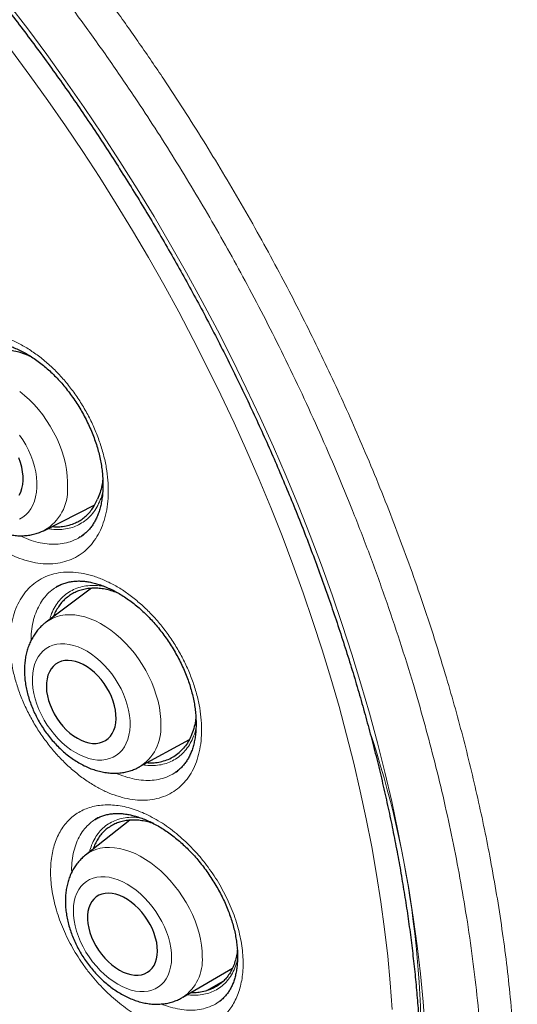
# Model space of a CAD drawing. Units: millimetres. Extents: x 8 to 961, y 12 to 932.
# Drawn here: x 905 to 912, y 301 to 315 of the extents above; entities that cross this region are included whole.
import ezdxf

# ---------------------------------------------------------------- set-up
doc = ezdxf.new("R2010")
doc.units = ezdxf.units.MM

msp = doc.modelspace()

# ---------------------------------------------------------------- linework, layer by layer
at = {"color": 7, "linetype": 'Continuous', "lineweight": 30}
for p, q in [((905.561, 310.071), (905.595, 310.056)), ((905.775, 307.72), (906.453, 308.063)), ((906.257, 307.632), (906.235, 307.617)), ((906.41, 306.941), (905.801, 306.488)), ((907.051, 304.54), (907.723, 304.909)), ((906.923, 303.824), (906.328, 303.355)), ((907.634, 301.444), (908.302, 301.837)), ((907.959, 301.536), (908.185, 301.667))]:
    msp.add_line(p, q, dxfattribs=at)
at = {"color": 8, "linetype": 'Continuous', "lineweight": 0}
for p, q in [((906.26, 307.634), (906.257, 307.632)), ((907.562, 304.486), (907.499, 304.443)), ((908.142, 301.401), (908.073, 301.354))]:
    msp.add_line(p, q, dxfattribs=at)
at = {"color": 8, "linetype": 'Continuous', "lineweight": 0, "flags": 128}
for points in [[(905.29, 314.802), (905.552, 314.46), (905.809, 314.114), (906.061, 313.762), (906.309, 313.405), (906.552, 313.044), (906.789, 312.679), (907.022, 312.309), (907.249, 311.936), (907.47, 311.559), (907.686, 311.179), (907.896, 310.796), (908.099, 310.41), (908.297, 310.021), (908.488, 309.63), (908.673, 309.238), (908.852, 308.843), (909.023, 308.447), (909.188, 308.05), (909.346, 307.652), (909.497, 307.253), (909.641, 306.854), (909.778, 306.455), (909.907, 306.057), (910.029, 305.658), (910.144, 305.261), (910.251, 304.864), (910.35, 304.469), (910.442, 304.075), (910.526, 303.683), (910.602, 303.293), (910.67, 302.905), (910.731, 302.52), (910.783, 302.138), (910.827, 301.76), (910.864, 301.384), (910.892, 301.012)], [(910.45, 301.282), (910.423, 301.638), (910.389, 301.998), (910.346, 302.361), (910.296, 302.727), (910.238, 303.096), (910.173, 303.467), (910.1, 303.841), (910.019, 304.216), (909.932, 304.593), (909.836, 304.972), (909.734, 305.352), (909.624, 305.733), (909.507, 306.115), (909.383, 306.497), (909.252, 306.879), (909.114, 307.262), (908.97, 307.644), (908.818, 308.025), (908.66, 308.405), (908.496, 308.785), (908.325, 309.163), (908.148, 309.539), (907.964, 309.913), (907.775, 310.286), (907.58, 310.655), (907.379, 311.023), (907.172, 311.387), (906.96, 311.748), (906.742, 312.106), (906.52, 312.46), (906.292, 312.81), (906.059, 313.156), (905.822, 313.497), (905.58, 313.834), (905.334, 314.167)], [(905.444, 309.587), (905.51, 309.533), (905.575, 309.475), (905.637, 309.411), (905.696, 309.344), (905.753, 309.272), (905.806, 309.198), (905.855, 309.12), (905.9, 309.04), (905.941, 308.958), (905.978, 308.874), (906.009, 308.789), (906.035, 308.705), (906.057, 308.62), (906.072, 308.536), (906.083, 308.453), (906.088, 308.372), (906.087, 308.294)], [(905.675, 308.296), (905.675, 308.364), (905.67, 308.434), (905.659, 308.506), (905.643, 308.579), (905.621, 308.652), (905.594, 308.725), (905.563, 308.797), (905.527, 308.867), (905.487, 308.935), (905.442, 309.001)], [(905.44, 307.869), (905.484, 307.895), (905.525, 307.927), (905.561, 307.965), (905.593, 308.009), (905.62, 308.058), (905.641, 308.111), (905.658, 308.169), (905.669, 308.231), (905.675, 308.296)], [(905.8, 306.488), (905.826, 306.506), (905.878, 306.535), (905.933, 306.558), (905.992, 306.574), (906.053, 306.583), (906.117, 306.586), (906.184, 306.583), (906.251, 306.572), (906.321, 306.556), (906.39, 306.532), (906.461, 306.503), (906.531, 306.467), (906.601, 306.425), (906.67, 306.378), (906.737, 306.325), (906.803, 306.267), (906.867, 306.205), (906.928, 306.138), (906.986, 306.068), (907.04, 305.994), (907.091, 305.917), (907.138, 305.838), (907.18, 305.756), (907.218, 305.674), (907.251, 305.59), (907.279, 305.507), (907.302, 305.423), (907.32, 305.34), (907.332, 305.258), (907.338, 305.178), (907.339, 305.1)], [(906.927, 305.094), (906.926, 305.161), (906.919, 305.231), (906.907, 305.302), (906.889, 305.374), (906.866, 305.446), (906.838, 305.518), (906.805, 305.589), (906.768, 305.658), (906.726, 305.726), (906.681, 305.791), (906.631, 305.852), (906.579, 305.91), (906.525, 305.964), (906.468, 306.013), (906.409, 306.057), (906.349, 306.095), (906.289, 306.128), (906.228, 306.154), (906.168, 306.174), (906.108, 306.188), (906.05, 306.195), (905.994, 306.195), (905.941, 306.189), (905.89, 306.176), (905.842, 306.157), (905.798, 306.131), (905.758, 306.099), (905.722, 306.062), (905.691, 306.019), (905.665, 305.97), (905.644, 305.917), (905.629, 305.86), (905.619, 305.799), (905.614, 305.734), (905.615, 305.667), (905.622, 305.598), (905.634, 305.527), (905.652, 305.455), (905.675, 305.383), (905.703, 305.311), (905.736, 305.24), (905.773, 305.17), (905.815, 305.102), (905.86, 305.038), (905.91, 304.976), (905.962, 304.918), (906.016, 304.864), (906.073, 304.815), (906.132, 304.772), (906.192, 304.733), (906.252, 304.701), (906.313, 304.674), (906.373, 304.654), (906.433, 304.64), (906.491, 304.633), (906.547, 304.633), (906.6, 304.639), (906.651, 304.652), (906.699, 304.671), (906.743, 304.697), (906.783, 304.729), (906.819, 304.766), (906.85, 304.81), (906.876, 304.858), (906.897, 304.911), (906.912, 304.969), (906.922, 305.03), (906.927, 305.094)], [(906.327, 303.355), (906.362, 303.38), (906.413, 303.409), (906.468, 303.431), (906.526, 303.447), (906.587, 303.456), (906.65, 303.459), (906.716, 303.455), (906.784, 303.445), (906.853, 303.428), (906.923, 303.404), (906.994, 303.375), (907.064, 303.339), (907.135, 303.298), (907.204, 303.251), (907.273, 303.199), (907.339, 303.142), (907.404, 303.08), (907.466, 303.014), (907.525, 302.944), (907.581, 302.871), (907.633, 302.795), (907.681, 302.717), (907.725, 302.637), (907.764, 302.555), (907.799, 302.473), (907.828, 302.39), (907.853, 302.307), (907.872, 302.225), (907.886, 302.144), (907.894, 302.065), (907.896, 301.989)], [(907.484, 301.975), (907.481, 302.041), (907.473, 302.11), (907.46, 302.18), (907.441, 302.251), (907.416, 302.322), (907.387, 302.393), (907.353, 302.463), (907.314, 302.532), (907.271, 302.599), (907.225, 302.663), (907.175, 302.724), (907.122, 302.781), (907.066, 302.834), (907.008, 302.883), (906.949, 302.926), (906.889, 302.964), (906.828, 302.997), (906.767, 303.023), (906.707, 303.043), (906.647, 303.057), (906.59, 303.064), (906.534, 303.064), (906.48, 303.058), (906.43, 303.046), (906.383, 303.027), (906.339, 303.002), (906.3, 302.97), (906.266, 302.933), (906.236, 302.891), (906.211, 302.843), (906.191, 302.791), (906.177, 302.734), (906.168, 302.674), (906.165, 302.61), (906.167, 302.544), (906.175, 302.476), (906.189, 302.406), (906.208, 302.335), (906.232, 302.263), (906.262, 302.192), (906.296, 302.122), (906.334, 302.053), (906.377, 301.986), (906.424, 301.922), (906.474, 301.861), (906.527, 301.804), (906.583, 301.751), (906.64, 301.703), (906.699, 301.659), (906.76, 301.621), (906.821, 301.589), (906.881, 301.562), (906.942, 301.542), (907.001, 301.529), (907.059, 301.521), (907.115, 301.521), (907.168, 301.527), (907.219, 301.539), (907.266, 301.558), (907.309, 301.584), (907.348, 301.615), (907.383, 301.652), (907.413, 301.694), (907.438, 301.742), (907.458, 301.794), (907.472, 301.851), (907.481, 301.911), (907.484, 301.975)]]:
    msp.add_lwpolyline(points, dxfattribs=at)
at = {"color": 7, "linetype": 'Continuous', "lineweight": 30, "flags": 128}
for points in [[(905.489, 308.389), (905.489, 308.447), (905.483, 308.508), (905.471, 308.569), (905.454, 308.631), (905.432, 308.693)], [(905.435, 308.192), (905.457, 308.235), (905.473, 308.282), (905.484, 308.334), (905.489, 308.389)], [(906.739, 305.186), (906.737, 305.243), (906.73, 305.303), (906.718, 305.363), (906.7, 305.425), (906.676, 305.486), (906.648, 305.547), (906.615, 305.605), (906.578, 305.662), (906.538, 305.715), (906.494, 305.765), (906.447, 305.811), (906.398, 305.852), (906.348, 305.887), (906.296, 305.917), (906.245, 305.94), (906.194, 305.958), (906.143, 305.968), (906.094, 305.972), (906.048, 305.969), (906.004, 305.96), (905.963, 305.943), (905.926, 305.921), (905.893, 305.892), (905.865, 305.857), (905.842, 305.817), (905.823, 305.772), (905.811, 305.723), (905.804, 305.67), (905.802, 305.614), (905.806, 305.556), (905.816, 305.495), (905.832, 305.434), (905.852, 305.373), (905.878, 305.312), (905.909, 305.252), (905.944, 305.194), (905.983, 305.139), (906.025, 305.087), (906.07, 305.04), (906.118, 304.996), (906.168, 304.958), (906.219, 304.926), (906.27, 304.899), (906.322, 304.878), (906.373, 304.865), (906.422, 304.857), (906.47, 304.857), (906.516, 304.863), (906.558, 304.876), (906.597, 304.895), (906.632, 304.921), (906.663, 304.953), (906.688, 304.99), (906.709, 305.033), (906.725, 305.08), (906.734, 305.131), (906.739, 305.186)], [(907.295, 302.066), (907.292, 302.123), (907.284, 302.181), (907.27, 302.241), (907.251, 302.302), (907.227, 302.363), (907.197, 302.422), (907.163, 302.48), (907.126, 302.536), (907.084, 302.589), (907.039, 302.638), (906.992, 302.684), (906.942, 302.724), (906.892, 302.759), (906.84, 302.788), (906.788, 302.812), (906.737, 302.829), (906.686, 302.84), (906.638, 302.844), (906.591, 302.841), (906.548, 302.832), (906.508, 302.816), (906.471, 302.793), (906.439, 302.765), (906.412, 302.731), (906.389, 302.692), (906.372, 302.647), (906.361, 302.599), (906.355, 302.547), (906.354, 302.491), (906.36, 302.434), (906.371, 302.374), (906.387, 302.314), (906.409, 302.253), (906.436, 302.193), (906.468, 302.134), (906.504, 302.077), (906.543, 302.022), (906.587, 301.971), (906.633, 301.924), (906.681, 301.881), (906.731, 301.843), (906.783, 301.811), (906.835, 301.784), (906.886, 301.764), (906.937, 301.75), (906.987, 301.743), (907.034, 301.742), (907.079, 301.748), (907.121, 301.761), (907.16, 301.78), (907.194, 301.805), (907.224, 301.836), (907.249, 301.873), (907.269, 301.915), (907.283, 301.962), (907.292, 302.012), (907.295, 302.066)]]:
    msp.add_lwpolyline(points, dxfattribs=at)
at = {"color": 8, "linetype": 'Continuous', "lineweight": 0}
for centre, radius, start, end in [((905.459, 308.264), 0.629, 300.197, 2.7127), ((906.727, 305.06), 0.613, 301.9751, 3.7404), ((897.533, 300.779), 13.306, 333.4507, 18.6133), ((907.291, 301.944), 0.607, 304.3929, 4.1852)]:
    msp.add_arc(centre, radius, start, end, dxfattribs=at)
at = {"color": 7, "linetype": 'Continuous', "lineweight": 30}
for points, knots in [([(893.927, 321.833), (893.817, 321.831), (893.581, 321.826), (893.227, 321.794), (892.865, 321.743), (892.517, 321.672), (892.185, 321.585), (891.868, 321.481), (891.56, 321.36), (891.261, 321.221), (890.965, 321.062), (890.674, 320.881), (890.389, 320.679), (890.116, 320.457), (889.855, 320.217), (889.607, 319.959), (889.376, 319.689), (889.162, 319.407), (888.964, 319.117), (888.778, 318.811), (888.605, 318.491), (888.441, 318.15), (888.288, 317.789), (888.147, 317.405), (888.02, 317.007), (887.908, 316.595), (887.812, 316.17), (887.732, 315.741), (887.669, 315.309), (887.62, 314.876), (887.585, 314.432), (887.564, 313.98), (887.557, 313.51), (887.565, 313.021), (887.588, 312.515), (887.628, 312.001), (887.682, 311.481), (887.752, 310.954), (887.836, 310.431), (887.933, 309.914), (888.041, 309.404), (888.162, 308.89), (888.297, 308.374), (888.448, 307.846), (888.615, 307.306), (888.8, 306.754), (888.999, 306.203), (889.211, 305.652), (889.438, 305.103), (889.672, 304.567), (889.914, 304.044), (890.163, 303.534), (890.422, 303.029), (890.691, 302.527), (890.977, 302.021), (891.278, 301.511), (891.597, 300.999), (891.925, 300.494), (892.263, 299.997), (892.611, 299.51), (892.96, 299.041), (893.311, 298.591), (893.662, 298.16), (894.019, 297.74), (894.383, 297.33), (894.76, 296.923), (895.15, 296.521), (895.553, 296.125), (895.961, 295.743), (896.373, 295.376), (896.789, 295.024), (897.201, 294.695), (897.607, 294.387), (898.006, 294.1), (898.408, 293.828), (898.81, 293.572), (899.221, 293.327), (899.64, 293.094), (900.066, 292.875), (900.492, 292.674), (900.915, 292.493), (901.337, 292.331), (901.747, 292.19), (902.146, 292.071), (902.534, 291.972), (902.918, 291.891), (903.298, 291.827), (903.68, 291.78), (904.064, 291.752), (904.45, 291.743), (904.828, 291.755), (905.198, 291.786), (905.56, 291.838), (905.908, 291.909), (906.24, 291.996), (906.557, 292.1), (906.865, 292.221), (907.164, 292.36), (907.46, 292.519), (907.751, 292.7), (908.036, 292.903), (908.309, 293.124), (908.57, 293.364), (908.818, 293.622), (909.049, 293.892), (909.262, 294.175), (909.401, 294.371), (909.466, 294.478), (909.469, 294.484)], [0, 0, 0, 0, 0.008505, 0.018287, 0.028068, 0.037849, 0.047071, 0.056294, 0.065516, 0.074739, 0.083961, 0.093742, 0.103524, 0.113305, 0.123086, 0.132867, 0.142649, 0.151871, 0.161094, 0.170316, 0.179538, 0.188761, 0.198542, 0.208323, 0.218105, 0.227886, 0.237667, 0.247448, 0.256671, 0.265893, 0.275116, 0.284338, 0.29356, 0.303342, 0.313123, 0.322904, 0.332686, 0.342467, 0.352248, 0.361471, 0.370693, 0.379915, 0.389138, 0.39836, 0.408141, 0.417923, 0.427704, 0.437485, 0.447267, 0.457048, 0.46627, 0.475493, 0.484715, 0.493937, 0.50316, 0.512941, 0.522722, 0.532504, 0.542285, 0.552066, 0.561848, 0.57107, 0.580292, 0.589515, 0.598737, 0.60796, 0.617741, 0.627522, 0.637303, 0.647085, 0.656866, 0.666647, 0.67587, 0.685092, 0.694314, 0.703537, 0.712759, 0.722541, 0.732322, 0.742103, 0.751884, 0.761666, 0.771447, 0.780669, 0.789892, 0.799114, 0.808337, 0.817559, 0.82734, 0.837122, 0.846903, 0.856684, 0.866465, 0.876247, 0.885469, 0.894691, 0.903914, 0.913136, 0.922359, 0.93214, 0.941921, 0.951703, 0.961484, 0.971265, 0.981046, 0.990269, 0.999491, 1, 1, 1, 1]), ([(893.659, 321.826), (893.713, 321.828), (893.835, 321.834), (894.027, 321.835), (894.234, 321.831), (894.442, 321.821), (894.652, 321.805), (894.864, 321.783), (895.078, 321.756), (895.294, 321.722), (895.511, 321.683), (895.73, 321.638), (895.95, 321.587), (896.171, 321.53), (896.394, 321.467), (896.617, 321.399), (896.842, 321.324), (897.068, 321.245), (897.295, 321.159), (897.522, 321.068), (897.751, 320.971), (897.98, 320.868), (898.209, 320.76), (898.439, 320.647), (898.669, 320.528), (898.9, 320.403), (899.131, 320.273), (899.361, 320.138), (899.592, 319.998), (899.823, 319.852), (900.053, 319.701), (900.284, 319.545), (900.514, 319.384), (900.743, 319.218), (900.972, 319.047), (901.2, 318.871), (901.427, 318.69), (901.654, 318.505), (901.88, 318.315), (902.104, 318.12), (902.328, 317.921), (902.55, 317.718), (902.771, 317.51), (902.991, 317.298), (903.209, 317.081), (903.426, 316.861), (903.64, 316.636), (903.854, 316.408), (904.065, 316.176), (904.275, 315.94), (904.482, 315.701), (904.688, 315.457), (904.891, 315.211), (905.092, 314.961), (905.291, 314.708), (905.487, 314.452), (905.681, 314.192), (905.872, 313.93), (906.061, 313.665), (906.247, 313.397), (906.43, 313.127), (906.61, 312.854), (906.787, 312.578), (906.962, 312.301), (907.133, 312.021), (907.301, 311.739), (907.466, 311.455), (907.628, 311.169), (907.786, 310.882), (907.941, 310.592), (908.092, 310.302), (908.24, 310.01), (908.385, 309.716), (908.525, 309.422), (908.662, 309.127), (908.796, 308.83), (908.925, 308.533), (909.051, 308.235), (909.172, 307.937), (909.29, 307.638), (909.404, 307.338), (909.513, 307.039), (909.619, 306.74), (909.72, 306.44), (909.818, 306.141), (909.911, 305.842), (910, 305.543), (910.084, 305.245), (910.165, 304.948), (910.241, 304.651), (910.312, 304.355), (910.379, 304.06), (910.442, 303.767), (910.5, 303.474), (910.554, 303.183), (910.603, 302.893), (910.648, 302.605), (910.689, 302.319), (910.724, 302.034), (910.756, 301.752), (910.782, 301.471), (910.804, 301.193), (910.822, 300.916), (910.835, 300.643), (910.843, 300.371), (910.847, 300.103), (910.846, 299.837), (910.841, 299.573), (910.831, 299.313), (910.817, 299.056), (910.798, 298.801), (910.774, 298.551), (910.746, 298.303), (910.713, 298.059), (910.676, 297.818), (910.634, 297.581), (910.588, 297.347), (910.538, 297.117), (910.483, 296.892), (910.424, 296.67), (910.36, 296.452), (910.292, 296.238), (910.22, 296.029), (910.143, 295.823), (910.062, 295.622), (909.977, 295.426), (909.887, 295.234), (909.794, 295.047), (909.696, 294.864), (909.594, 294.686), (909.518, 294.558), (909.473, 294.491), (909.466, 294.479)], [0, 0, 0, 0, 0.006345, 0.014134, 0.021917, 0.029695, 0.037469, 0.045239, 0.053005, 0.060767, 0.068527, 0.076283, 0.084037, 0.091788, 0.099538, 0.107286, 0.115032, 0.122777, 0.130522, 0.138265, 0.146008, 0.153751, 0.161493, 0.169235, 0.176976, 0.184718, 0.19246, 0.200202, 0.207945, 0.215687, 0.22343, 0.231174, 0.238917, 0.246661, 0.254406, 0.262151, 0.269897, 0.277643, 0.285389, 0.293136, 0.300884, 0.308632, 0.31638, 0.324129, 0.331878, 0.339628, 0.347378, 0.355129, 0.36288, 0.370631, 0.378383, 0.386135, 0.393888, 0.40164, 0.409393, 0.417146, 0.4249, 0.432654, 0.440407, 0.448161, 0.455916, 0.46367, 0.471424, 0.479179, 0.486934, 0.494688, 0.502443, 0.510198, 0.517952, 0.525707, 0.533461, 0.541216, 0.54897, 0.556724, 0.564478, 0.572232, 0.579986, 0.58774, 0.595493, 0.603246, 0.610999, 0.618751, 0.626503, 0.634255, 0.642006, 0.649757, 0.657508, 0.665258, 0.673008, 0.680757, 0.688506, 0.696255, 0.704002, 0.71175, 0.719497, 0.727243, 0.734989, 0.742734, 0.750479, 0.758223, 0.765967, 0.773711, 0.781453, 0.789196, 0.796938, 0.804679, 0.81242, 0.820161, 0.827902, 0.835642, 0.843383, 0.851123, 0.858864, 0.866605, 0.874346, 0.882087, 0.88983, 0.897573, 0.905317, 0.913063, 0.92081, 0.928558, 0.936309, 0.944063, 0.951819, 0.959578, 0.96734, 0.975106, 0.982876, 0.990651, 0.99843, 1, 1, 1, 1]), ([(905.074, 310.246), (905.084, 310.245), (905.115, 310.243), (905.168, 310.235), (905.234, 310.22), (905.302, 310.2), (905.371, 310.174), (905.442, 310.142), (905.513, 310.106), (905.585, 310.064), (905.656, 310.017), (905.727, 309.965), (905.796, 309.908), (905.864, 309.847), (905.93, 309.783), (905.993, 309.715), (906.054, 309.643), (906.113, 309.567), (906.17, 309.488), (906.225, 309.405), (906.276, 309.32), (906.324, 309.232), (906.368, 309.143), (906.408, 309.053), (906.443, 308.964), (906.474, 308.874), (906.5, 308.786), (906.522, 308.699), (906.539, 308.613), (906.551, 308.527), (906.559, 308.442), (906.563, 308.359), (906.562, 308.279), (906.557, 308.201), (906.547, 308.126), (906.533, 308.055), (906.516, 307.989), (906.494, 307.927), (906.469, 307.87), (906.44, 307.818), (906.408, 307.77), (906.372, 307.726), (906.332, 307.686), (906.287, 307.65), (906.256, 307.628), (906.238, 307.62), (906.237, 307.619)], [0, 0, 0, 0, 0.011576, 0.034773, 0.057955, 0.081158, 0.104424, 0.127772, 0.151199, 0.174683, 0.19819, 0.221666, 0.245065, 0.268348, 0.291475, 0.314428, 0.33723, 0.360356, 0.383757, 0.407375, 0.431141, 0.454978, 0.478789, 0.50248, 0.525978, 0.549217, 0.57215, 0.594797, 0.617718, 0.640818, 0.664075, 0.687449, 0.710895, 0.734367, 0.757812, 0.781199, 0.804515, 0.827774, 0.851018, 0.8743, 0.897943, 0.922284, 0.947255, 0.972855, 0.998986, 1, 1, 1, 1]), ([(905.561, 310.071), (905.528, 310.083), (905.463, 310.109), (905.371, 310.13), (905.287, 310.141), (905.211, 310.143), (905.136, 310.137), (905.064, 310.122), (904.997, 310.099), (904.934, 310.068), (904.875, 310.028), (904.821, 309.981), (904.773, 309.927), (904.731, 309.866), (904.702, 309.815), (904.689, 309.782), (904.686, 309.775)], [0, 0, 0, 0, 0.087142, 0.175183, 0.24688, 0.319074, 0.392839, 0.467146, 0.538843, 0.611038, 0.684802, 0.75911, 0.830806, 0.903001, 0.976766, 1, 1, 1, 1]), ([(904.59, 309.708), (904.574, 309.696), (904.54, 309.672), (904.493, 309.628), (904.449, 309.579), (904.41, 309.524), (904.375, 309.466), (904.345, 309.404), (904.32, 309.338), (904.3, 309.268), (904.285, 309.195), (904.276, 309.119), (904.272, 309.04), (904.274, 308.96), (904.282, 308.879), (904.294, 308.796), (904.313, 308.714), (904.336, 308.631), (904.365, 308.55), (904.398, 308.469), (904.435, 308.39), (904.477, 308.314), (904.524, 308.239), (904.574, 308.167), (904.627, 308.098), (904.684, 308.033), (904.745, 307.971), (904.808, 307.914), (904.874, 307.861), (904.943, 307.813), (905.013, 307.77), (905.086, 307.733), (905.159, 307.703), (905.234, 307.678), (905.308, 307.661), (905.382, 307.65), (905.455, 307.646), (905.527, 307.649), (905.596, 307.658), (905.663, 307.675), (905.723, 307.695), (905.759, 307.713), (905.775, 307.721)], [0, 0, 0, 0, 0.0210343, 0.0440145, 0.0670752, 0.0903075, 0.1137931, 0.1375995, 0.1617733, 0.1863344, 0.2112725, 0.2365476, 0.262097, 0.2878461, 0.3137211, 0.339659, 0.3656017, 0.3915242, 0.4174156, 0.4432759, 0.4691128, 0.4949388, 0.5207699, 0.5466215, 0.5725076, 0.5984457, 0.6244514, 0.6505366, 0.6767068, 0.7029579, 0.7292721, 0.7556008, 0.7818757, 0.8080129, 0.8339177, 0.8594985, 0.8846836, 0.9094335, 0.9337455, 0.9576507, 0.9812068, 1, 1, 1, 1]), ([(906.56, 308.406), (906.557, 308.378), (906.549, 308.316), (906.526, 308.226), (906.502, 308.168), (906.491, 308.139)], [0, 0, 0, 0, 0.2861755, 0.6435851, 1, 1, 1, 1]), ([(905.877, 307.772), (905.899, 307.77), (905.948, 307.766), (906.027, 307.771), (906.111, 307.788), (906.188, 307.816), (906.255, 307.852), (906.313, 307.892), (906.365, 307.941), (906.413, 307.999), (906.456, 308.064), (906.479, 308.114), (906.491, 308.139)], [0, 0, 0, 0, 0.082626, 0.179684, 0.298, 0.417637, 0.511285, 0.605583, 0.701933, 0.79899, 0.899097, 1, 1, 1, 1]), ([(906.257, 307.631), (906.272, 307.64), (906.292, 307.652), (906.31, 307.667), (906.315, 307.671)], [0, 0, 0, 0, 0.7339, 1, 1, 1, 1]), ([(905.935, 306.957), (905.939, 306.96), (905.958, 306.973), (905.997, 306.991), (906.052, 307.013), (906.109, 307.028), (906.169, 307.037), (906.227, 307.04), (906.265, 307.039), (906.282, 307.038)], [0, 0, 0, 0, 0.03817, 0.210975, 0.382855, 0.551825, 0.716843, 0.877659, 1, 1, 1, 1]), ([(906.282, 307.038), (906.292, 307.037), (906.323, 307.035), (906.376, 307.027), (906.443, 307.013), (906.511, 306.993), (906.581, 306.968), (906.652, 306.937), (906.725, 306.901), (906.797, 306.86), (906.87, 306.814), (906.942, 306.763), (907.013, 306.707), (907.082, 306.647), (907.15, 306.583), (907.214, 306.516), (907.277, 306.445), (907.338, 306.371), (907.396, 306.292), (907.453, 306.211), (907.506, 306.127), (907.556, 306.04), (907.602, 305.952), (907.643, 305.864), (907.681, 305.775), (907.714, 305.687), (907.741, 305.6), (907.765, 305.514), (907.784, 305.429), (907.798, 305.344), (907.808, 305.26), (907.813, 305.178), (907.814, 305.099), (907.811, 305.022), (907.803, 304.948), (907.79, 304.879), (907.774, 304.813), (907.754, 304.752), (907.73, 304.696), (907.703, 304.645), (907.672, 304.597), (907.637, 304.553), (907.597, 304.514), (907.564, 304.485), (907.542, 304.472), (907.536, 304.468)], [0, 0, 0, 0, 0.011787, 0.035279, 0.058776, 0.08231, 0.105926, 0.129642, 0.15345, 0.177325, 0.201231, 0.225112, 0.24892, 0.272611, 0.296147, 0.319516, 0.342714, 0.36624, 0.390047, 0.414074, 0.438252, 0.462501, 0.486723, 0.510823, 0.534726, 0.558365, 0.58169, 0.604719, 0.628003, 0.651483, 0.675123, 0.698882, 0.722715, 0.746576, 0.770415, 0.7942, 0.817924, 0.841604, 0.865283, 0.889024, 0.913147, 0.938042, 0.963618, 0.989859, 1, 1, 1, 1]), ([(906.775, 306.872), (906.762, 306.877), (906.721, 306.895), (906.652, 306.915), (906.57, 306.933), (906.491, 306.942), (906.415, 306.943), (906.34, 306.935), (906.269, 306.919), (906.202, 306.895), (906.14, 306.863), (906.083, 306.823), (906.03, 306.776), (905.984, 306.722), (905.943, 306.661), (905.915, 306.607), (905.902, 306.571), (905.898, 306.56)], [0, 0, 0, 0, 0.033949, 0.106534, 0.179653, 0.250204, 0.321245, 0.39383, 0.46695, 0.5375, 0.608541, 0.681127, 0.754246, 0.824797, 0.895837, 0.968423, 1, 1, 1, 1]), ([(905.973, 306.98), (905.967, 306.977), (905.954, 306.97), (905.941, 306.962), (905.935, 306.958)], [0, 0, 0, 0, 0.4468467, 1, 1, 1, 1]), ([(905.8, 306.487), (905.788, 306.478), (905.759, 306.456), (905.717, 306.415), (905.674, 306.365), (905.635, 306.311), (905.601, 306.253), (905.572, 306.191), (905.549, 306.125), (905.53, 306.056), (905.517, 305.983), (905.509, 305.907), (905.507, 305.83), (905.51, 305.75), (905.519, 305.669), (905.534, 305.587), (905.554, 305.505), (905.579, 305.424), (905.609, 305.343), (905.644, 305.263), (905.683, 305.186), (905.726, 305.11), (905.774, 305.036), (905.826, 304.965), (905.881, 304.897), (905.939, 304.833), (906.001, 304.772), (906.065, 304.716), (906.132, 304.664), (906.201, 304.617), (906.273, 304.575), (906.346, 304.539), (906.42, 304.509), (906.495, 304.486), (906.57, 304.469), (906.645, 304.458), (906.718, 304.455), (906.79, 304.459), (906.859, 304.469), (906.926, 304.486), (906.989, 304.509), (907.031, 304.528), (907.051, 304.54), (907.052, 304.54)], [0, 0, 0, 0, 0.0157129, 0.0386226, 0.0615915, 0.0847145, 0.1080789, 0.1317585, 0.1558075, 0.1802539, 0.2050946, 0.2302946, 0.2557929, 0.2815128, 0.307376, 0.3333136, 0.3592626, 0.3851914, 0.4110867, 0.4369468, 0.4627786, 0.4885943, 0.5144101, 0.5402434, 0.5661073, 0.5920205, 0.6179999, 0.6440596, 0.6702078, 0.6964442, 0.7227553, 0.7491035, 0.7754196, 0.8016213, 0.8276111, 0.8532907, 0.8785782, 0.9034232, 0.9278136, 0.9517743, 0.9753596, 0.9986441, 1, 1, 1, 1]), ([(907.811, 305.211), (907.809, 305.195), (907.804, 305.14), (907.784, 305.055), (907.752, 304.961), (907.71, 304.879), (907.66, 304.807), (907.62, 304.768), (907.6, 304.748)], [0, 0, 0, 0, 0.085278, 0.277892, 0.469938, 0.646484, 0.823488, 1, 1, 1, 1]), ([(907.157, 304.598), (907.175, 304.597), (907.221, 304.594), (907.295, 304.601), (907.378, 304.618), (907.46, 304.649), (907.535, 304.692), (907.579, 304.729), (907.6, 304.748)], [0, 0, 0, 0, 0.107413, 0.2598065, 0.4455783, 0.633424, 0.8157326, 1, 1, 1, 1]), ([(907.537, 304.468), (907.546, 304.473), (907.563, 304.484), (907.579, 304.498), (907.587, 304.505)], [0, 0, 0, 0, 0.484164, 1, 1, 1, 1]), ([(907.244, 303.779), (907.218, 303.787), (907.164, 303.804), (907.084, 303.819), (907.006, 303.827), (906.93, 303.826), (906.856, 303.818), (906.787, 303.801), (906.722, 303.776), (906.661, 303.743), (906.606, 303.703), (906.555, 303.655), (906.511, 303.6), (906.474, 303.539), (906.447, 303.484), (906.435, 303.448), (906.431, 303.437)], [0, 0, 0, 0, 0.071042, 0.146917, 0.220127, 0.293845, 0.369166, 0.445041, 0.518251, 0.591969, 0.66729, 0.743166, 0.816375, 0.890093, 0.965415, 1, 1, 1, 1]), ([(906.497, 303.858), (906.492, 303.856), (906.476, 303.848), (906.461, 303.837), (906.449, 303.83)], [0, 0, 0, 0, 0.269842, 1, 1, 1, 1]), ([(906.45, 303.829), (906.452, 303.831), (906.47, 303.844), (906.506, 303.862), (906.559, 303.885), (906.615, 303.901), (906.673, 303.911), (906.73, 303.916), (906.77, 303.915), (906.787, 303.915)], [0, 0, 0, 0, 0.028585, 0.201429, 0.3734, 0.542178, 0.70664, 0.866591, 1, 1, 1, 1]), ([(906.787, 303.915), (906.798, 303.915), (906.828, 303.913), (906.881, 303.906), (906.947, 303.893), (907.015, 303.875), (907.085, 303.851), (907.156, 303.822), (907.229, 303.788), (907.302, 303.748), (907.375, 303.704), (907.448, 303.654), (907.52, 303.6), (907.591, 303.542), (907.659, 303.48), (907.726, 303.414), (907.791, 303.345), (907.853, 303.272), (907.914, 303.196), (907.972, 303.116), (908.028, 303.033), (908.08, 302.948), (908.129, 302.862), (908.174, 302.774), (908.214, 302.687), (908.249, 302.6), (908.28, 302.514), (908.307, 302.429), (908.328, 302.345), (908.346, 302.261), (908.359, 302.178), (908.367, 302.097), (908.371, 302.017), (908.37, 301.941), (908.365, 301.868), (908.356, 301.799), (908.342, 301.733), (908.325, 301.673), (908.304, 301.617), (908.279, 301.565), (908.251, 301.518), (908.218, 301.474), (908.181, 301.434), (908.149, 301.405), (908.128, 301.391), (908.122, 301.387)], [0, 0, 0, 0, 0.011794, 0.035215, 0.058644, 0.082115, 0.105677, 0.129346, 0.153116, 0.176962, 0.200846, 0.224713, 0.248512, 0.272201, 0.295739, 0.319127, 0.342314, 0.365833, 0.389633, 0.413657, 0.437833, 0.462084, 0.486311, 0.510418, 0.534329, 0.557978, 0.581313, 0.604346, 0.627593, 0.651055, 0.674674, 0.698409, 0.722215, 0.746044, 0.769845, 0.793587, 0.817262, 0.840887, 0.864509, 0.888192, 0.912223, 0.93709, 0.962687, 0.989017, 1, 1, 1, 1]), ([(906.327, 303.354), (906.318, 303.347), (906.292, 303.327), (906.254, 303.288), (906.212, 303.239), (906.174, 303.185), (906.142, 303.127), (906.114, 303.065), (906.092, 302.999), (906.075, 302.93), (906.063, 302.858), (906.057, 302.783), (906.057, 302.706), (906.062, 302.627), (906.073, 302.546), (906.089, 302.466), (906.111, 302.384), (906.137, 302.304), (906.169, 302.224), (906.205, 302.145), (906.246, 302.068), (906.291, 301.993), (906.34, 301.921), (906.393, 301.851), (906.449, 301.784), (906.509, 301.721), (906.571, 301.661), (906.636, 301.605), (906.704, 301.554), (906.774, 301.508), (906.846, 301.467), (906.919, 301.432), (906.994, 301.402), (907.069, 301.379), (907.144, 301.363), (907.219, 301.353), (907.292, 301.351), (907.364, 301.355), (907.433, 301.365), (907.499, 301.383), (907.562, 301.406), (907.606, 301.427), (907.629, 301.442), (907.633, 301.444)], [0, 0, 0, 0, 0.0120065, 0.0347989, 0.0576349, 0.0806162, 0.1038372, 0.12738, 0.1513075, 0.1756556, 0.2004272, 0.2255897, 0.2510795, 0.2768142, 0.3027069, 0.3286803, 0.3546633, 0.3806206, 0.406537, 0.4324104, 0.458248, 0.4840631, 0.509873, 0.535697, 0.5615495, 0.5874504, 0.6134189, 0.6394718, 0.6656208, 0.6918694, 0.7182085, 0.7446109, 0.7710046, 0.797305, 0.823408, 0.8492039, 0.8745975, 0.8995261, 0.9239691, 0.9479476, 0.9715159, 0.9947513, 1, 1, 1, 1]), ([(908.367, 302.077), (908.366, 302.066), (908.362, 302.025), (908.348, 301.961), (908.325, 301.887), (908.296, 301.819), (908.261, 301.758), (908.22, 301.702), (908.175, 301.654), (908.126, 301.614), (908.075, 301.582), (908.02, 301.555), (907.979, 301.542), (907.959, 301.536)], [0, 0, 0, 0, 0.040802, 0.143368, 0.246725, 0.343246, 0.440388, 0.539476, 0.639236, 0.728341, 0.817444, 0.908722, 1, 1, 1, 1]), ([(907.747, 301.511), (907.764, 301.51), (907.807, 301.508), (907.879, 301.515), (907.931, 301.528), (907.959, 301.536)], [0, 0, 0, 0, 0.22627, 0.575826, 1, 1, 1, 1]), ([(908.123, 301.387), (908.127, 301.389), (908.141, 301.398), (908.153, 301.409), (908.161, 301.416)], [0, 0, 0, 0, 0.305879, 1, 1, 1, 1])]:
    msp.add_open_spline(points, degree=3, knots=knots, dxfattribs=at)
at = {"color": 8, "linetype": 'Continuous', "lineweight": 0}
for points, knots in [([(899.502, 321.521), (899.629, 321.446), (899.884, 321.297), (900.265, 321.055), (900.647, 320.801), (901.047, 320.521), (901.465, 320.212), (901.9, 319.872), (902.333, 319.517), (902.774, 319.135), (903.222, 318.728), (903.627, 318.34), (903.979, 317.989), (904.28, 317.678), (904.579, 317.359), (904.875, 317.033), (905.168, 316.699), (905.469, 316.343), (905.78, 315.966), (906.097, 315.564), (906.41, 315.155), (906.729, 314.722), (907.052, 314.266), (907.363, 313.81), (907.649, 313.373), (907.912, 312.957), (908.17, 312.535), (908.421, 312.108), (908.666, 311.676), (908.898, 311.251), (909.117, 310.835), (909.323, 310.427), (909.524, 310.016), (909.719, 309.602), (909.907, 309.186), (910.096, 308.749), (910.285, 308.292), (910.473, 307.816), (910.652, 307.337), (910.828, 306.84), (910.999, 306.323), (911.152, 305.828), (911.284, 305.371), (911.397, 304.953), (911.502, 304.536), (911.599, 304.118), (911.689, 303.703), (911.774, 303.271), (911.853, 302.823), (911.925, 302.36), (911.986, 301.9), (912.039, 301.427), (912.081, 300.941), (912.111, 300.438), (912.128, 299.937), (912.13, 299.438), (912.117, 298.947), (912.09, 298.467), (912.048, 298.002), (911.993, 297.549), (911.924, 297.106), (911.841, 296.669), (911.742, 296.24), (911.63, 295.826), (911.506, 295.429), (911.37, 295.05), (911.222, 294.682), (911.068, 294.347), (910.913, 294.041), (910.757, 293.764), (910.593, 293.496), (910.429, 293.251), (910.265, 293.027), (910.105, 292.822), (909.938, 292.625), (909.743, 292.412), (909.517, 292.188), (909.309, 291.998), (909.18, 291.897), (909.142, 291.867)], [0, 0, 0, 0, 0.0132877, 0.0265753, 0.0399125, 0.0532497, 0.0686007, 0.0839518, 0.0993778, 0.1148038, 0.1314166, 0.1480533, 0.1592921, 0.1705383, 0.1818489, 0.1931595, 0.2045005, 0.2158415, 0.2286906, 0.2415397, 0.2544326, 0.2673254, 0.2817106, 0.296111, 0.308253, 0.3203973, 0.3325393, 0.3447661, 0.3569953, 0.3692221, 0.380482, 0.3917494, 0.4030801, 0.4144109, 0.4257715, 0.4371321, 0.450002, 0.4628718, 0.4757855, 0.4886991, 0.5031077, 0.5175319, 0.5288316, 0.5401389, 0.5515108, 0.5628827, 0.574285, 0.5856873, 0.5986056, 0.6115239, 0.6244862, 0.6374485, 0.6519116, 0.6663901, 0.6813511, 0.696312, 0.711343, 0.726374, 0.7410451, 0.7557161, 0.7704516, 0.7851872, 0.8002938, 0.8154178, 0.8299295, 0.8444411, 0.8590159, 0.8735907, 0.8858416, 0.8980925, 0.9103812, 0.9226699, 0.9331732, 0.9436765, 0.9542032, 0.9647298, 0.9792701, 0.9938103, 1, 1, 1, 1]), ([(899.249, 292.25), (899.389, 292.17), (899.67, 292.012), (900.092, 291.795), (900.513, 291.594), (900.934, 291.41), (901.354, 291.245), (901.773, 291.097), (902.189, 290.967), (902.575, 290.863), (902.93, 290.781), (903.255, 290.718), (903.578, 290.666), (903.881, 290.629), (904.165, 290.604), (904.431, 290.589), (904.694, 290.583), (904.951, 290.586), (905.201, 290.597), (905.445, 290.615), (905.685, 290.642), (905.927, 290.678), (906.169, 290.723), (906.423, 290.78), (906.686, 290.85), (906.956, 290.935), (907.22, 291.032), (907.466, 291.136), (907.693, 291.243), (907.904, 291.353), (908.109, 291.471), (908.307, 291.596), (908.498, 291.727), (908.682, 291.864), (908.861, 292.008), (909.038, 292.162), (909.213, 292.326), (909.394, 292.51), (909.578, 292.713), (909.764, 292.936), (909.942, 293.169), (910.103, 293.4), (910.25, 293.628), (910.382, 293.849), (910.508, 294.078), (910.627, 294.311), (910.738, 294.547), (910.842, 294.785), (910.94, 295.03), (911.034, 295.285), (911.123, 295.55), (911.211, 295.841), (911.296, 296.153), (911.377, 296.488), (911.448, 296.832), (911.508, 297.165), (911.557, 297.487), (911.596, 297.795), (911.629, 298.109), (911.655, 298.423), (911.674, 298.738), (911.687, 299.051), (911.693, 299.369), (911.693, 299.696), (911.687, 300.032), (911.671, 300.441), (911.64, 300.92), (911.59, 301.472), (911.522, 302.031), (911.441, 302.578), (911.349, 303.11), (911.248, 303.625), (911.133, 304.145), (911.008, 304.656), (910.875, 305.156), (910.726, 305.677), (910.553, 306.23), (910.356, 306.815), (910.144, 307.402), (909.925, 307.968), (909.702, 308.512), (909.476, 309.033), (909.239, 309.553), (908.996, 310.058), (908.75, 310.548), (908.509, 311.008), (908.268, 311.449), (908.028, 311.873), (907.78, 312.293), (907.526, 312.71), (907.264, 313.124), (906.969, 313.574), (906.638, 314.059), (906.269, 314.575), (905.89, 315.083), (905.516, 315.562), (905.148, 316.014), (904.788, 316.439), (904.421, 316.854), (904.056, 317.25), (903.696, 317.625), (903.318, 318.004), (902.912, 318.393), (902.476, 318.79), (902.036, 319.172), (901.607, 319.525), (901.192, 319.85), (900.789, 320.15), (900.385, 320.435), (899.988, 320.7), (899.6, 320.945), (899.348, 321.093), (899.222, 321.167)], [0, 0, 0, 0, 0.010733, 0.021479, 0.032284, 0.04309, 0.053949, 0.064807, 0.075725, 0.086656, 0.095394, 0.104133, 0.112897, 0.121662, 0.129105, 0.136547, 0.144006, 0.151465, 0.158616, 0.165768, 0.172933, 0.180099, 0.187617, 0.19514, 0.203843, 0.212547, 0.221276, 0.230005, 0.237415, 0.244825, 0.252251, 0.259677, 0.266794, 0.273911, 0.281042, 0.288173, 0.295654, 0.303139, 0.311827, 0.320516, 0.32923, 0.337943, 0.34534, 0.352737, 0.36015, 0.367563, 0.374667, 0.381772, 0.388891, 0.39601, 0.403479, 0.410951, 0.419625, 0.428299, 0.436999, 0.445698, 0.453083, 0.460468, 0.467868, 0.475268, 0.482361, 0.489454, 0.49656, 0.503667, 0.511123, 0.518583, 0.530166, 0.541749, 0.553394, 0.565039, 0.575436, 0.585834, 0.596276, 0.606718, 0.616409, 0.626108, 0.637651, 0.649193, 0.660797, 0.6724, 0.682762, 0.693123, 0.703528, 0.713933, 0.723588, 0.733253, 0.742024, 0.750797, 0.759569, 0.768402, 0.777236, 0.786069, 0.797593, 0.809117, 0.820701, 0.832285, 0.842629, 0.852972, 0.863359, 0.873747, 0.883387, 0.893036, 0.904559, 0.916082, 0.927666, 0.93925, 0.949593, 0.959936, 0.970324, 0.980711, 0.990351, 1, 1, 1, 1]), ([(904.955, 310.37), (905.001, 310.365), (905.093, 310.355), (905.235, 310.316), (905.378, 310.26), (905.521, 310.184), (905.662, 310.092), (905.799, 309.984), (905.931, 309.861), (906.056, 309.725), (906.171, 309.577), (906.277, 309.42), (906.371, 309.255), (906.452, 309.085), (906.519, 308.911), (906.572, 308.737), (906.61, 308.563), (906.631, 308.393), (906.637, 308.228), (906.627, 308.07), (906.6, 307.922), (906.558, 307.785), (906.501, 307.662), (906.429, 307.553), (906.344, 307.46), (906.246, 307.384), (906.138, 307.327), (906.019, 307.288), (905.892, 307.268), (905.758, 307.269), (905.62, 307.288), (905.481, 307.327), (905.344, 307.382), (905.207, 307.453), (905.068, 307.542), (904.931, 307.65), (904.799, 307.772), (904.674, 307.907), (904.557, 308.054), (904.451, 308.211), (904.356, 308.375), (904.274, 308.545), (904.206, 308.718), (904.152, 308.893), (904.114, 309.067), (904.091, 309.238), (904.084, 309.403), (904.094, 309.561), (904.119, 309.71), (904.161, 309.847), (904.217, 309.972), (904.287, 310.082), (904.372, 310.176), (904.469, 310.252), (904.577, 310.312), (904.695, 310.351), (904.821, 310.373), (904.911, 310.371), (904.955, 310.37)], [0, 0, 0, 0, 0.017879, 0.035815, 0.053694, 0.071573, 0.089509, 0.107388, 0.125266, 0.143202, 0.161081, 0.17896, 0.196896, 0.214775, 0.232654, 0.25059, 0.268469, 0.286348, 0.304284, 0.322162, 0.340041, 0.357977, 0.375856, 0.393735, 0.411671, 0.42955, 0.447429, 0.465365, 0.483244, 0.501123, 0.519059, 0.536938, 0.553701, 0.570465, 0.588344, 0.60628, 0.624159, 0.642038, 0.659974, 0.677853, 0.695731, 0.713667, 0.731546, 0.749425, 0.767361, 0.78524, 0.803119, 0.821055, 0.838934, 0.856813, 0.874749, 0.892628, 0.910506, 0.928442, 0.946321, 0.964195, 0.982126, 1, 1, 1, 1]), ([(906.256, 307.806), (906.283, 307.823), (906.338, 307.857), (906.408, 307.927), (906.469, 308.008), (906.517, 308.103), (906.547, 308.177), (906.557, 308.222), (906.558, 308.229)], [0, 0, 0, 0, 0.19289, 0.386395, 0.579284, 0.772174, 0.965679, 1, 1, 1, 1]), ([(905.822, 307.744), (905.84, 307.74), (905.895, 307.73), (905.984, 307.729), (906.083, 307.74), (906.175, 307.765), (906.229, 307.792), (906.256, 307.806)], [0, 0, 0, 0, 0.114108, 0.343301, 0.571764, 0.785882, 1, 1, 1, 1]), ([(906.235, 307.617), (906.199, 307.599), (906.13, 307.565), (906.016, 307.539), (905.902, 307.53), (905.782, 307.538), (905.659, 307.564), (905.548, 307.6), (905.478, 307.634), (905.451, 307.647)], [0, 0, 0, 0, 0.166435, 0.313784, 0.461603, 0.608952, 0.756301, 0.904121, 1, 1, 1, 1]), ([(906.164, 307.157), (906.21, 307.153), (906.302, 307.143), (906.445, 307.105), (906.589, 307.05), (906.734, 306.976), (906.877, 306.885), (907.017, 306.778), (907.151, 306.657), (907.279, 306.523), (907.398, 306.377), (907.507, 306.222), (907.604, 306.059), (907.689, 305.891), (907.759, 305.72), (907.816, 305.547), (907.857, 305.375), (907.882, 305.207), (907.89, 305.044), (907.883, 304.888), (907.859, 304.741), (907.82, 304.606), (907.765, 304.483), (907.695, 304.375), (907.612, 304.283), (907.515, 304.208), (907.407, 304.15), (907.289, 304.112), (907.163, 304.092), (907.029, 304.092), (906.89, 304.111), (906.75, 304.148), (906.611, 304.202), (906.472, 304.272), (906.332, 304.36), (906.192, 304.466), (906.057, 304.586), (905.929, 304.72), (905.81, 304.865), (905.7, 305.02), (905.603, 305.182), (905.517, 305.35), (905.445, 305.521), (905.388, 305.694), (905.346, 305.865), (905.32, 306.034), (905.31, 306.198), (905.317, 306.354), (905.339, 306.502), (905.378, 306.638), (905.432, 306.761), (905.501, 306.87), (905.583, 306.963), (905.679, 307.039), (905.786, 307.098), (905.903, 307.138), (906.029, 307.16), (906.119, 307.158), (906.164, 307.157)], [0, 0, 0, 0, 0.017879, 0.035815, 0.053694, 0.071573, 0.089509, 0.107388, 0.125266, 0.143202, 0.161081, 0.17896, 0.196896, 0.214775, 0.232654, 0.25059, 0.268469, 0.286348, 0.304284, 0.322163, 0.340041, 0.357977, 0.375856, 0.393735, 0.411671, 0.42955, 0.447429, 0.465365, 0.483244, 0.501123, 0.519059, 0.536938, 0.553702, 0.570466, 0.588345, 0.606281, 0.62416, 0.642039, 0.659975, 0.677853, 0.695732, 0.713668, 0.731547, 0.749426, 0.767362, 0.785241, 0.80312, 0.821056, 0.838935, 0.856814, 0.87475, 0.892628, 0.910507, 0.928443, 0.946322, 0.964196, 0.982126, 1, 1, 1, 1]), ([(905.597, 306.241), (905.597, 306.259), (905.596, 306.323), (905.609, 306.428), (905.637, 306.552), (905.68, 306.665), (905.734, 306.764), (905.799, 306.848), (905.869, 306.916), (905.922, 306.95), (905.948, 306.965)], [0, 0, 0, 0, 0.053277, 0.194374, 0.335471, 0.477017, 0.618114, 0.750351, 0.882588, 1, 1, 1, 1]), ([(906.594, 306.961), (906.568, 306.967), (906.505, 306.979), (906.409, 306.981), (906.307, 306.971), (906.212, 306.945), (906.124, 306.903), (906.045, 306.848), (905.976, 306.779), (905.918, 306.697), (905.874, 306.611), (905.855, 306.549), (905.847, 306.522)], [0, 0, 0, 0, 0.074044, 0.179585, 0.285463, 0.391004, 0.496545, 0.602423, 0.707964, 0.813505, 0.919383, 1, 1, 1, 1]), ([(907.516, 304.634), (907.543, 304.651), (907.597, 304.685), (907.666, 304.755), (907.725, 304.835), (907.772, 304.929), (907.801, 305.005), (907.81, 305.052), (907.812, 305.061)], [0, 0, 0, 0, 0.190286, 0.38118, 0.571466, 0.761752, 0.952646, 1, 1, 1, 1]), ([(907.102, 304.568), (907.114, 304.566), (907.162, 304.557), (907.244, 304.557), (907.344, 304.568), (907.435, 304.593), (907.489, 304.62), (907.516, 304.634)], [0, 0, 0, 0, 0.074911, 0.314244, 0.552817, 0.776408, 1, 1, 1, 1]), ([(907.499, 304.443), (907.463, 304.425), (907.394, 304.391), (907.281, 304.365), (907.167, 304.356), (907.047, 304.364), (906.922, 304.39), (906.82, 304.421), (906.76, 304.449), (906.742, 304.458)], [0, 0, 0, 0, 0.1722525, 0.3247605, 0.4777547, 0.6302627, 0.7827706, 0.9357649, 1, 1, 1, 1]), ([(906.667, 304.03), (906.701, 304.027), (906.768, 304.022), (906.873, 304.002), (906.981, 303.971), (907.09, 303.93), (907.199, 303.878), (907.307, 303.818), (907.415, 303.748), (907.522, 303.668), (907.625, 303.581), (907.724, 303.487), (907.821, 303.385), (907.912, 303.277), (907.997, 303.164), (908.077, 303.047), (908.15, 302.925), (908.216, 302.8), (908.274, 302.674), (908.325, 302.547), (908.367, 302.418), (908.4, 302.291), (908.425, 302.166), (908.44, 302.043), (908.447, 301.923), (908.444, 301.808), (908.432, 301.697), (908.411, 301.593), (908.381, 301.495), (908.342, 301.404), (908.295, 301.321), (908.24, 301.247), (908.176, 301.182), (908.106, 301.126), (908.028, 301.08), (907.946, 301.044), (907.856, 301.019), (907.762, 301.004), (907.663, 301.001), (907.562, 301.007), (907.456, 301.025), (907.34, 301.056), (907.213, 301.103), (907.086, 301.164), (906.969, 301.232), (906.862, 301.304), (906.756, 301.385), (906.654, 301.475), (906.555, 301.571), (906.461, 301.674), (906.37, 301.783), (906.286, 301.898), (906.208, 302.017), (906.137, 302.138), (906.072, 302.264), (906.016, 302.391), (905.968, 302.519), (905.928, 302.645), (905.896, 302.773), (905.874, 302.898), (905.861, 303.02), (905.857, 303.138), (905.862, 303.253), (905.876, 303.362), (905.9, 303.465), (905.932, 303.561), (905.973, 303.65), (906.022, 303.731), (906.08, 303.803), (906.144, 303.866), (906.217, 303.919), (906.296, 303.963), (906.38, 303.996), (906.47, 304.018), (906.566, 304.031), (906.633, 304.03), (906.667, 304.03)], [0, 0, 0, 0, 0.013186, 0.026463, 0.040029, 0.053694, 0.06688, 0.080157, 0.093723, 0.107389, 0.120574, 0.133996, 0.147417, 0.161083, 0.174268, 0.18769, 0.201111, 0.214777, 0.227963, 0.241384, 0.254806, 0.268471, 0.281657, 0.295078, 0.3085, 0.322166, 0.335351, 0.348773, 0.362194, 0.37586, 0.389045, 0.402467, 0.415888, 0.429554, 0.44274, 0.456161, 0.469583, 0.483248, 0.496434, 0.509855, 0.523277, 0.536942, 0.553609, 0.570462, 0.583647, 0.596924, 0.61049, 0.624156, 0.637341, 0.650763, 0.664184, 0.67785, 0.691036, 0.704457, 0.717879, 0.731544, 0.74473, 0.758151, 0.771573, 0.785239, 0.798424, 0.811846, 0.825267, 0.838933, 0.852118, 0.86554, 0.878961, 0.892627, 0.905813, 0.919234, 0.932656, 0.946321, 0.959503, 0.972921, 0.986338, 1, 1, 1, 1]), ([(906.143, 303.125), (906.142, 303.145), (906.14, 303.211), (906.151, 303.315), (906.176, 303.438), (906.215, 303.549), (906.267, 303.647), (906.33, 303.73), (906.396, 303.795), (906.445, 303.826), (906.467, 303.84)], [0, 0, 0, 0, 0.059543, 0.201685, 0.343828, 0.486424, 0.628567, 0.761784, 0.895001, 1, 1, 1, 1]), ([(907.077, 303.853), (907.065, 303.855), (907.017, 303.864), (906.935, 303.865), (906.834, 303.855), (906.74, 303.829), (906.654, 303.789), (906.577, 303.734), (906.509, 303.666), (906.454, 303.585), (906.409, 303.496), (906.39, 303.429), (906.381, 303.397)], [0, 0, 0, 0, 0.033934, 0.142197, 0.250807, 0.35907, 0.467334, 0.575943, 0.684207, 0.792471, 0.90108, 1, 1, 1, 1]), ([(908.087, 301.546), (908.113, 301.563), (908.166, 301.597), (908.233, 301.665), (908.291, 301.745), (908.335, 301.837), (908.361, 301.909), (908.369, 301.951), (908.37, 301.957)], [0, 0, 0, 0, 0.1940519, 0.3887227, 0.5827746, 0.7768265, 0.9714973, 1, 1, 1, 1]), ([(907.694, 301.479), (907.699, 301.478), (907.742, 301.47), (907.818, 301.471), (907.917, 301.482), (908.007, 301.506), (908.06, 301.533), (908.087, 301.546)], [0, 0, 0, 0, 0.039835, 0.288243, 0.535861, 0.767931, 1, 1, 1, 1]), ([(908.073, 301.354), (908.037, 301.336), (907.97, 301.303), (907.858, 301.277), (907.744, 301.268), (907.625, 301.276), (907.5, 301.302), (907.408, 301.329), (907.358, 301.352), (907.35, 301.355)], [0, 0, 0, 0, 0.178871, 0.337255, 0.496144, 0.654528, 0.812911, 0.9718, 1, 1, 1, 1])]:
    msp.add_open_spline(points, degree=3, knots=knots, dxfattribs=at)

doc.saveas('drawing.dxf')
